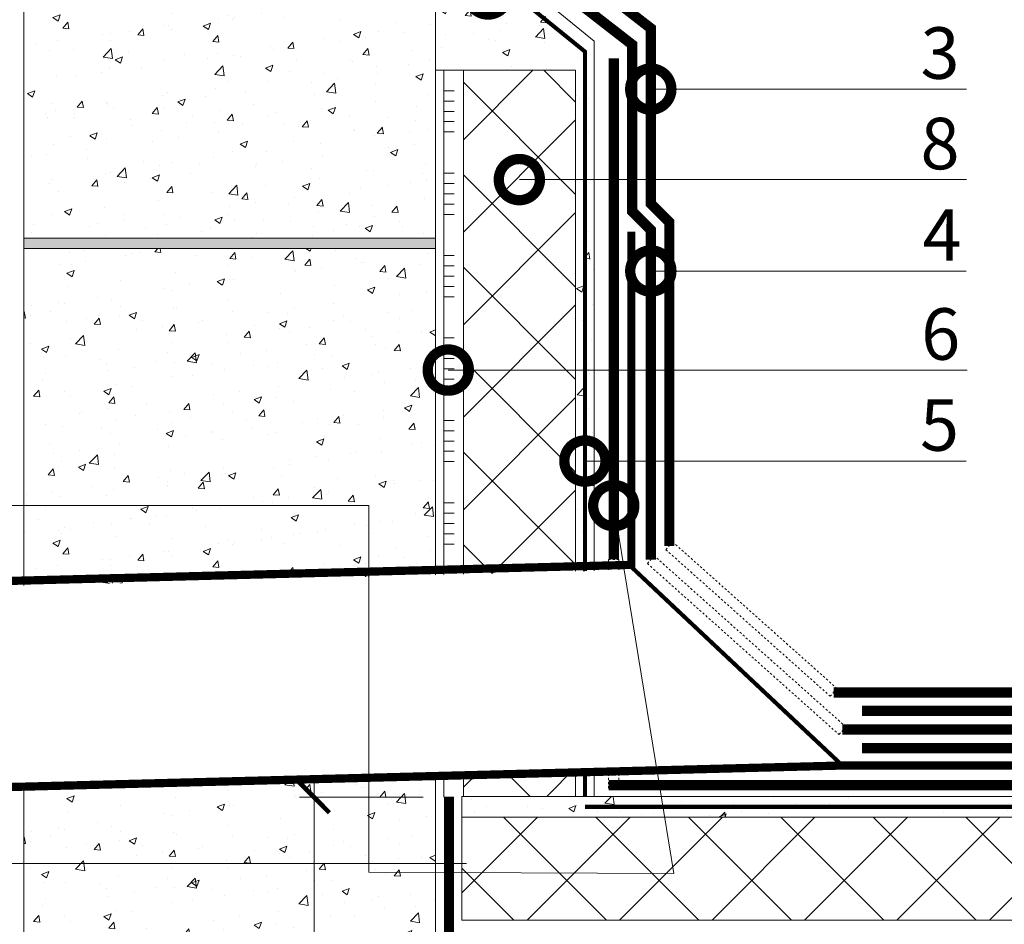
# Model space of a CAD drawing. Units: millimetres. Extents: x -85749 to 83146, y -9530 to 2974.
# Drawn here: x 44592 to 45070, y -1197 to -758 of the extents above; entities that cross this region are included whole.
import ezdxf
from ezdxf import colors
from ezdxf.entities.mleader import LeaderData, LeaderLine
from ezdxf.math import Vec2, Vec3

# ---------------------------------------------------------------- set-up
doc = ezdxf.new("R2010")
doc.units = ezdxf.units.MM
doc.linetypes.add('Штриховая', pattern=[6, 2, -2, 2])
doc.linetypes.add('штриховая 50', pattern=[1, 0.5, -0.5])
doc.layers.get('0').update_dxf_attribs({"lineweight": 30})
doc.layers.get('DEFPOINTS').update_dxf_attribs({"color": 251, "lineweight": 0})
doc.layers.add('TN-АННОТАЦИИ @ 10', color=7, linetype='Continuous', lineweight=20, true_color=0x000000)
for name, color, linetype, lineweight in [('TN-БЛОКИ', 251, 'Continuous', 9), ('TN-ГИДРОИЗОЛЯЦИЯ БИТУМАЯ ВЕРХНЯЯ', 32, 'Continuous', 15), ('TN-ГИДРОИЗОЛЯЦИЯ БИТУМАЯ нижняя', 173, 'Continuous', 15), ('TN-ГИДРОИЗОЛЯЦИЯ УСИЛЕНИЕ', 1, 'Continuous', 15), ('TN-ГРУНТОВКА', 6, 'Continuous', 15), ('TN-КЛЕЙ', 1, 'Continuous', 15), ('TN-МЕТАЛЛ КОНСТРУКЦИИ', 162, 'Continuous', 35), ('TN-ПАРОИЗОЛЯЦИЯ', 94, 'Continuous', 15), ('TN-РАЗМЕРЫ', 184, 'Continuous', 15), ('TN-РАЗМЕРЫ @ 10', 184, 'Continuous', 15), ('TN-СТЯЖКА', 252, 'Continuous', 15), ('TN-УТЕПЛИТЕЛЬ XPS', 252, 'Continuous', 15)]:
    doc.layers.add(name, color=color, linetype=linetype, lineweight=lineweight)
doc.styles.add('TN-Текст', font='isocpeur.ttf')
doc.styles.add('TN-Текст-Аннотативный', font='isocpeur.ttf')
doc.dimstyles.new('ПТС-Размеры-Аннотативный$0', dxfattribs={"dimtxt": 2.5, "dimasz": 1.5, "dimexe": 0.7, "dimexo": 1, "dimgap": 0.8, "dimtad": 1, "dimdec": 0, "dimzin": 0, "dimdsep": 46, "dimtxsty": 'TN-Текст-Аннотативный', "dimblk": 'ARCHTICK', "dimcen": 2, "dimdle": 0.7, "dimadec": 0, "dimazin": 0, "dimtfac": 1, "dimtdec": 0, "dimtmove": 1, "dimatfit": 3, "dimfxl": 0.7, "dimtolj": 1, "dimtzin": 0, "dimlwd": -1, "dimlwe": -1, "dimarcsym": 0})

# ---------------------------------------------------------------- blocks, each defined once
blk = doc.blocks.new('*U135')
at = {"color": 1, "ltscale": 100}
for points in [[(0, -352.94), (0, 0)], [(0, -10), (5, -10)], [(0, -15), (5, -15)], [(0, -20), (5, -20)], [(0, -25), (5, -25)], [(0, -30), (5, -30)], [(0, -50), (5, -50)], [(0, -55), (5, -55)], [(0, -60), (5, -60)], [(0, -65), (5, -65)], [(0, -70), (5, -70)], [(0, -90), (5, -90)], [(0, -95), (5, -95)], [(0, -100), (5, -100)], [(0, -105), (5, -105)], [(0, -110), (5, -110)], [(0, -130), (5, -130)], [(0, -135), (5, -135)], [(0, -140), (5, -140)], [(0, -145), (5, -145)], [(0, -150), (5, -150)], [(0, -170), (5, -170)], [(0, -175), (5, -175)], [(0, -180), (5, -180)], [(0, -185), (5, -185)], [(0, -190), (5, -190)], [(0, -210), (5, -210)], [(0, -215), (5, -215)], [(0, -220), (5, -220)], [(0, -225), (5, -225)], [(0, -230), (5, -230)], [(0, -250), (5, -250)], [(0, -255), (5, -255)], [(0, -260), (5, -260)], [(0, -265), (5, -265)], [(0, -270), (5, -270)], [(0, -290), (5, -290)], [(0, -295), (5, -295)], [(0, -300), (5, -300)], [(0, -305), (5, -305)], [(0, -310), (5, -310)]]:
    blk.add_lwpolyline(points, dxfattribs=at)
blk = doc.blocks.new('_ARCHTICK')
at = {"color": 0, "linetype": 'ByBlock', "ltscale": 10, "const_width": 0.15}
blk.add_lwpolyline([(-0.5, -0.5), (0.5, 0.5)], dxfattribs=at)
blk = doc.blocks.new('*D140')
at = {"layer": 'DEFPOINTS', "color": 0, "transparency": 16777216}
for p in [(44292.26, -655.62), (44776.06, -655.62), (44819.25, -1167.15)]:
    blk.add_point(p, dxfattribs=at)
at = {"layer": 'TN-РАЗМЕРЫ', "color": 0, "transparency": 16777216}
for p, q in [((44292.26, -1174.15), (44292.26, -648.62)), ((44766.06, -655.62), (44285.26, -655.62)), ((44809.25, -1167.15), (44285.26, -1167.15))]:
    blk.add_line(p, q, dxfattribs=at)
at = {"layer": 'TN-РАЗМЕРЫ', "color": 0, "transparency": 16777216, "xscale": 15, "yscale": 15, "zscale": 15}
for p, rotation in [((44292.26, -655.62), 90), ((44292.26, -1167.15), 270)]:
    blk.add_blockref('_ARCHTICK', p, dxfattribs=dict(at, rotation=rotation))
at = {"layer": 'TN-РАЗМЕРЫ', "color": 0, "transparency": 16777216, "insert": (44271.75, -911.39), "char_height": 25, "attachment_point": 5, "rotation": 90, "style": 'TN-Текст-Аннотативный'}
blk.add_mtext('\\A1;min 500', dxfattribs=at)
blk = doc.blocks.new('_DotSmall')
at = {"color": 0, "linetype": 'ByBlock', "const_width": 0.5}
blk.add_lwpolyline([(-0.0625, 0, 1), (0.0625, 0, 1)], format="xyb", close=True, dxfattribs=at)
blk = doc.blocks.new('*D136')
at = {"layer": 'DEFPOINTS', "color": 0, "transparency": 16777216}
for p in [(44735.21, -1135), (44798.25, -1135), (44794.25, -1378.55)]:
    blk.add_point(p, dxfattribs=at)
at = {"layer": 'TN-РАЗМЕРЫ', "color": 0, "transparency": 16777216}
for p, q in [((44735.21, -1385.55), (44735.21, -1128)), ((44788.25, -1135), (44728.21, -1135)), ((44784.25, -1378.55), (44728.21, -1378.55))]:
    blk.add_line(p, q, dxfattribs=at)
at = {"layer": 'TN-РАЗМЕРЫ', "color": 0, "transparency": 16777216, "xscale": 15, "yscale": 15, "zscale": 15}
for p, rotation in [((44735.21, -1135), 90), ((44735.21, -1378.55), 270)]:
    blk.add_blockref('_ARCHTICK', p, dxfattribs=dict(at, rotation=rotation))
at = {"layer": 'TN-РАЗМЕРЫ', "color": 0, "transparency": 16777216, "insert": (44714.71, -1256.77), "char_height": 25, "attachment_point": 5, "rotation": 90, "style": 'TN-Текст-Аннотативный', "bg_fill": 3, "box_fill_scale": 1.1, "bg_fill_color": 256, "bg_fill_true_color": 13158600, "bg_fill_transparency": 0}
blk.add_mtext('\\A1;L{\\H0.7x;\\S*^ ;}', dxfattribs=at)

msp = doc.modelspace()

# ---------------------------------------------------------------- hatches: boundary and pattern name
at = {"lineweight": 9, "true_color": 0x636466}
h = msp.add_hatch(dxfattribs=at)
h.set_pattern_fill('AR-CONC', color=251, scale=0.2)
h.set_pattern_definition([(50, (39256.652, -2624.035), (36.43693, -3.18782), [3.81, -41.91]), (355, (39256.65, -2624.035), (-7.04868, 38.21137), [3.048, -33.52812]), (100.45144, (39259.688, -2624.3), (29.38825, 35.02355), [3.238, -35.61805]), (46.1842, (39256.65, -2613.875), (54.2158, -8.40847), [5.715, -62.865]), (96.6356, (39261.17, -2614.576), (47.48083, 49.48522), [4.857, -53.4271]), (351.1842, (39256.65, -2613.875), (47.48083, 49.4852), [4.572, -50.29195]), (21, (39261.732, -2616.415), (30.32288, -20.45304), [3.81, -41.91]), (326, (39261.73, -2616.415), (12.3604, 36.8376), [3.048, -33.528]), (71.45144, (39264.26, -2618.12), (42.68328, 16.38455), [3.238, -35.61799]), (37.5, (39256.652, -2624.035), (0.61772, 16.911008), [0, -33.1216, 0, -34.036, 0, -33.655]), (7.5, (39256.652, -2624.035), (13.36393, 20.036115), [0, -19.4056, 0, -32.3596, 0, -12.827]), (327.5, (39245.323, -2624.035), (27.11812, -1.14575), [0, -12.7, 0, -39.624, 0, -52.578]), (317.5, (39240.243, -2624.035), (29.62584, 5.0853), [0, -16.51, 0, -26.3144, 0, -37.338])])
h.paths.add_polyline_path([(44594.25, -613.55), (44794.25, -613.55), (44794.25, -863.55), (44594.25, -863.55)])
h = msp.add_hatch(dxfattribs=at)
h.set_pattern_fill('AR-CONC', color=251, scale=0.2)
h.set_pattern_definition([(50, (39256.652, -2879.035), (36.43693, -3.18782), [3.81, -41.91]), (355, (39256.65, -2879.035), (-7.04868, 38.21137), [3.048, -33.52812]), (100.45144, (39259.688, -2879.3), (29.38825, 35.02355), [3.238, -35.61805]), (46.1842, (39256.65, -2868.875), (54.2158, -8.40847), [5.715, -62.865]), (96.6356, (39261.17, -2869.576), (47.48083, 49.48522), [4.857, -53.4271]), (351.1842, (39256.65, -2868.875), (47.48083, 49.4852), [4.572, -50.29195]), (21, (39261.732, -2871.415), (30.32288, -20.45304), [3.81, -41.91]), (326, (39261.73, -2871.415), (12.3604, 36.8376), [3.048, -33.528]), (71.45144, (39264.26, -2873.12), (42.68328, 16.38455), [3.238, -35.61799]), (37.5, (39256.652, -2879.035), (0.61772, 16.911008), [0, -33.1216, 0, -34.036, 0, -33.655]), (7.5, (39256.652, -2879.035), (13.36393, 20.036115), [0, -19.4056, 0, -32.3596, 0, -12.827]), (327.5, (39245.323, -2879.035), (27.11812, -1.14575), [0, -12.7, 0, -39.624, 0, -52.578]), (317.5, (39240.243, -2879.035), (29.62584, 5.0853), [0, -16.51, 0, -26.3144, 0, -37.338])])
h.paths.add_polyline_path([(44594.25, -868.55), (44794.25, -868.55), (44794.25, -1118.55), (44594.25, -1118.55)])
h = msp.add_hatch(dxfattribs=at)
h.set_pattern_fill('AR-CONC', color=251, scale=0.2)
h.set_pattern_definition([(50, (39256.652, -3134.035), (36.43693, -3.18782), [3.81, -41.91]), (355, (39256.65, -3134.035), (-7.04868, 38.21137), [3.048, -33.52812]), (100.45144, (39259.688, -3134.3), (29.38825, 35.02355), [3.238, -35.61805]), (46.1842, (39256.65, -3123.875), (54.2158, -8.40847), [5.715, -62.865]), (96.6356, (39261.17, -3124.576), (47.48083, 49.48522), [4.857, -53.4271]), (351.1842, (39256.65, -3123.875), (47.48083, 49.4852), [4.572, -50.29195]), (21, (39261.732, -3126.415), (30.32288, -20.45304), [3.81, -41.91]), (326, (39261.73, -3126.415), (12.3604, 36.8376), [3.048, -33.528]), (71.45144, (39264.26, -3128.12), (42.68328, 16.38455), [3.238, -35.61799]), (37.5, (39256.652, -3134.035), (0.61772, 16.911008), [0, -33.1216, 0, -34.036, 0, -33.655]), (7.5, (39256.652, -3134.035), (13.36393, 20.036115), [0, -19.4056, 0, -32.3596, 0, -12.827]), (327.5, (39245.323, -3134.035), (27.11812, -1.14575), [0, -12.7, 0, -39.624, 0, -52.578]), (317.5, (39240.243, -3134.035), (29.62584, 5.0853), [0, -16.51, 0, -26.3144, 0, -37.338])])
h.paths.add_polyline_path([(44594.25, -1123.55), (44794.25, -1123.55), (44794.25, -1373.55), (44594.25, -1373.55)])
at = {"layer": 'TN-БЛОКИ', "lineweight": 15}
h = msp.add_hatch(dxfattribs=at)
h.set_pattern_fill('AR-CONC', color=0, scale=0.2)
h.set_pattern_definition([(50, (-79.605, 51.213), (36.436934, -3.187817), [3.81, -41.91]), (355, (-79.605, 51.213), (-7.048684, 38.21137), [3.048, -33.528117]), (100.451445, (-76.57, 50.947), (29.38825, 35.02355), [3.238002, -35.61805]), (46.1842, (-79.605, 61.373), (54.21581, -8.408466), [5.715, -62.865]), (96.63556, (-75.087, 60.67), (47.480827, 49.485225), [4.857005, -53.42712]), (351.18415, (-79.605, 61.373), (47.48083, 49.485225), [4.57199, -50.291946]), (21, (-74.525, 58.833), (30.322878, -20.45304), [3.81, -41.91]), (326, (-74.525, 58.833), (12.360406, 36.837593), [3.048, -33.528]), (71.451445, (-71.998, 57.13), (42.683284, 16.384554), [3.238002, -35.617988]), (37.5, (-79.605, 51.213), (0.6177207, 16.9110078), [0, -33.1216, 0, -34.036, 0, -33.655]), (7.5, (-79.605, 51.213), (13.3639325, 20.036115), [0, -19.4056, 0, -32.3596, 0, -12.827]), (327.5, (-90.934, 51.213), (27.118119, -1.145749), [0, -12.7, 0, -39.624, 0, -52.578]), (317.5, (-96.014, 51.213), (29.625836, 5.085298), [0, -16.51, 0, -26.3144, 0, -37.338])])
h.paths.add_polyline_path([(44871.25, -1134.62), (44862.25, -1134.62), (44862.25, -782.06), (44794.25, -782.06), (44794.25, -705.01), (44871.25, -768.06)])
at = {"layer": 'TN-БЛОКИ', "lineweight": 0, "true_color": 0x636466}
h = msp.add_hatch(color=251, dxfattribs=at)
h.dxf.hatch_style = 1
h.paths.add_polyline_path([(44594.25, -868.55), (44794.25, -868.55), (44794.25, -863.55), (44594.25, -863.55)])
h = msp.add_hatch(color=251, dxfattribs=at)
h.dxf.hatch_style = 1
h.paths.add_polyline_path([(44594.25, -1123.55), (44794.25, -1123.55), (44794.25, -1118.55), (44594.25, -1118.55)])
at = {"layer": 'TN-БЛОКИ', "lineweight": 15}
h = msp.add_hatch(dxfattribs=at)
h.set_pattern_fill('AR-CONC', color=0, scale=0.2)
h.set_pattern_definition([(50, (-10415.554, 36.95), (36.436934, -3.187817), [3.81, -41.91]), (355, (-10415.554, 36.95), (-7.048684, 38.21137), [3.048, -33.528117]), (100.451445, (-10412.518, 36.685), (29.38825, 35.02355), [3.238002, -35.61805]), (46.1842, (-10415.554, 47.11), (54.215808, -8.408466), [5.715, -62.865]), (96.63556, (-10411.036, 46.41), (47.480827, 49.485225), [4.857005, -53.42712]), (351.18415, (-10415.554, 47.11), (47.480827, 49.485225), [4.571993, -50.291946]), (21, (-10410.474, 44.57), (30.322878, -20.45304), [3.81, -41.91]), (326, (-10410.474, 44.57), (12.360406, 36.837593), [3.048, -33.528]), (71.451445, (-10407.947, 42.867), (42.683284, 16.384554), [3.238002, -35.617988]), (37.5, (-10415.554, 36.951), (0.6177207, 16.9110078), [0, -33.1216, 0, -34.036, 0, -33.655]), (7.5, (-10415.554, 36.951), (13.3639325, 20.036115), [0, -19.4056, 0, -32.3596, 0, -12.827]), (327.5, (-10426.882, 36.951), (27.118119, -1.1457488), [0, -12.7, 0, -39.624, 0, -52.578]), (317.5, (-10431.962, 36.95), (29.625836, 5.085298), [0, -16.51, 0, -26.3144, 0, -37.338])])
h.paths.add_polyline_path([(45377.26, -1144.62), (44807, -1144.62), (44807, -1134.62), (45377.26, -1134.62)])
at = {"layer": 'TN-УТЕПЛИТЕЛЬ XPS', "lineweight": 0, "true_color": 0x000000, "transparency": 33554559}
h = msp.add_hatch(dxfattribs=at)
h.set_pattern_fill('ANSI37', color=18, scale=10)
h.set_pattern_definition([(45, (-79.605, 51.213), (-22.45064, 22.45064), []), (135, (-79.605, 51.213), (-22.45064, -22.45064), [])])
h.paths.add_polyline_path([(44862.25, -782.06), (44862.25, -1134.62), (44807.75, -1134.62), (44807.75, -782.06)])
h = msp.add_hatch(dxfattribs=at)
h.set_pattern_fill('ANSI37', color=18, scale=10)
h.set_pattern_definition([(45, (-10415.554, 36.95), (-22.45064, 22.45064), []), (135, (-10415.554, 36.95), (-22.45064, -22.45064), [])])
h.paths.add_polyline_path([(45377.26, -1194.62), (44807, -1194.62), (44807, -1144.62), (45377.26, -1144.62)])

# ---------------------------------------------------------------- linework, layer by layer
at = {"lineweight": 20}
msp.add_lwpolyline([(44862.25, -782.06), (44862.25, -1134.62), (44807.75, -1134.62), (44807.75, -782.06)], close=True, dxfattribs=at)
for points in [[(45377.26, -1144.62), (44807, -1144.62), (44807, -1134.62), (45377.26, -1134.62), (45377.26, -1144.62)], [(45377.26, -1194.62), (44807, -1194.62), (44807, -1144.62), (45377.26, -1144.62), (45377.26, -1194.62)]]:
    msp.add_lwpolyline(points, dxfattribs=at)
at = {"layer": 'TN-БЛОКИ'}
for points in [[(44594.25, -613.55), (44794.25, -613.55), (44794.25, -863.55), (44594.25, -863.55)], [(44594.25, -868.55), (44794.25, -868.55), (44794.25, -1118.55), (44594.25, -1118.55)], [(44594.25, -1123.55), (44794.25, -1123.55), (44794.25, -1373.55), (44594.25, -1373.55)]]:
    msp.add_lwpolyline(points, close=True, dxfattribs=at)
at = {"layer": 'TN-БЛОКИ', "lineweight": 0}
for points in [[(44594.25, -868.55), (44794.25, -868.55), (44794.25, -863.55), (44594.25, -863.55)], [(44594.25, -1123.55), (44794.25, -1123.55), (44794.25, -1118.55), (44594.25, -1118.55)]]:
    msp.add_lwpolyline(points, close=True, dxfattribs=at)
at = {"layer": 'TN-ГИДРОИЗОЛЯЦИЯ БИТУМАЯ ВЕРХНЯЯ', "linetype": 'штриховая 50', "ltscale": 10, "const_width": 5}
for points in [[(44820.07, -637.2), (44820.07, -700.7), (44898.75, -761.77), (44898.75, -846.89), (44907.75, -855.89), (44907.75, -1012.95)], [(45001.33, -1093.07), (45146.61, -1093.07), (45156.46, -1102.92), (45362.14, -1103.22), (45367.72, -1099.09), (45776.28, -1074.77)], [(45298.66, -1093.93), (45160.21, -1093.93), (45150.34, -1084.07), (44987.53, -1084.07)]]:
    msp.add_lwpolyline(points, dxfattribs=at)
at = {"layer": 'TN-ГИДРОИЗОЛЯЦИЯ БИТУМАЯ ВЕРХНЯЯ', "linetype": 'штриховая 50', "ltscale": 2}
msp.add_lwpolyline([(44909.42, -1011.09), (44906.09, -1014.82), (44985.87, -1085.93), (44989.2, -1082.2)], close=True, dxfattribs=at)
at = {"layer": 'TN-ГИДРОИЗОЛЯЦИЯ БИТУМАЯ нижняя', "linetype": 'штриховая 50', "ltscale": 10, "const_width": 5}
for points in [[(44898.75, -1019.67), (44898.75, -859.61), (44889.75, -850.61), (44889.75, -769.72), (44811.07, -708.65), (44811.07, -637.2)], [(45001.33, -1111.07), (45139.35, -1111.07), (45149.52, -1121.24), (45353.37, -1120.9), (45370.78, -1108.02), (45776.58, -1083.76)], [(45244.55, -1112.05), (45152.93, -1111.92), (45143.08, -1102.07), (44991.81, -1102.07)]]:
    msp.add_lwpolyline(points, dxfattribs=at)
at = {"layer": 'TN-ГИДРОИЗОЛЯЦИЯ БИТУМАЯ нижняя', "linetype": 'штриховая 50', "ltscale": 2}
msp.add_lwpolyline([(44900.42, -1017.8), (44897.09, -1021.53), (44990.14, -1104.52), (44993.47, -1100.79)], close=True, dxfattribs=at)
at = {"layer": 'TN-ГИДРОИЗОЛЯЦИЯ УСИЛЕНИЕ', "linetype": 'штриховая 50', "ltscale": 10, "const_width": 5}
msp.add_lwpolyline([(44880.75, -776.35), (44880.75, -1019.56)], dxfattribs=at)
at = {"layer": 'TN-ГИДРОИЗОЛЯЦИЯ УСИЛЕНИЕ', "linetype": 'штриховая 50', "ltscale": 2}
msp.add_lwpolyline([(44878.25, -1019.56), (44883.25, -1019.56), (44883.25, -1130.57), (44878.25, -1130.57)], close=True, dxfattribs=at)
at = {"layer": 'TN-ГРУНТОВКА', "linetype": 'Штриховая', "ltscale": 0.5, "const_width": 2}
for points in [[(44866.75, -1134.62), (44866.75, -773.04), (44799.08, -718.3), (44799.08, -588.86)], [(44866.75, -1139.62), (45353.31, -1139.62), (45373.53, -1121.89), (45783.73, -1095.08)]]:
    msp.add_lwpolyline(points, dxfattribs=at)
at = {"layer": 'TN-ПАРОИЗОЛЯЦИЯ', "linetype": 'штриховая 50', "ltscale": 10, "const_width": 5}
msp.add_lwpolyline([(44960.75, -1363.05), (44800.75, -1363.05), (44800.75, -1134.62)], dxfattribs=at)
at = {"layer": 'TN-СТЯЖКА'}
msp.add_lwpolyline([(44871.25, -1134.62), (44862.25, -1134.62), (44862.25, -782.06), (44794.25, -782.06), (44794.25, -705.01), (44871.25, -768.06)], close=True, dxfattribs=at)

# ---------------------------------------------------------------- block references
at = {"layer": 'TN-КЛЕЙ', "ltscale": 100}
msp.add_blockref('*U135', (44798.25, -782.06), dxfattribs=at)

# ---------------------------------------------------------------- dimensions: what is measured, and where the dimension line sits
at = {"layer": 'TN-РАЗМЕРЫ @ 10'}
dim = msp.add_linear_dim(base=(44292.26, -655.62), p1=(44819.25, -1167.15), p2=(44776.06, -655.62), angle=90, text='min 500', dimstyle='ПТС-Размеры-Аннотативный$0', override={"dimscale": 10, "dimtix": 0, "dimtofl": 1, "dimtmove": 1, "dimatfit": 3}, dxfattribs=at)
dim.commit()
dim.dimension.update_dxf_attribs({"geometry": '*D140', "text_midpoint": (44271.75, -911.39)})

# ---------------------------------------------------------------- leaders
at = {"layer": 'TN-АННОТАЦИИ @ 10'}
ml = msp.add_multileader_mtext('Standard', dxfattribs=at)
ml.set_content('выкружка из ц.п.р', color=256, style='TN-Текст')
ml.set_leader_properties(color=256, linetype='ByLayer', lineweight=-1)
ml.set_arrow_properties(name='DOTSMALL')
ml.build(insert=Vec2(0, 0))
ml.multileader.update_dxf_attribs({"text_left_attachment_type": 6, "text_right_attachment_type": 6, "dogleg_length": 100, "arrow_head_size": 40, "scale": 10})
ctx = ml.context
ctx.base_point, ctx.scale, ctx.char_height, ctx.arrow_head_size, ctx.landing_gap_size, ctx.plane_origin = Vec3(44990.8, -745.09), 10, 25, 40, 0, Vec3(43070.17, -1040.87)
ctx.left_attachment, ctx.right_attachment, ctx.text_align_type = 6, 6, 1
notes = []
notes.append((ctx, [(1, (1, 1, 0), (44982.62, -745.09), (1, 0), 8.18, [(1, [(44819.71, -745.09), (44912.86, -745.09)], 0, [])])]))
ctx.mtext.insert, ctx.mtext.alignment, ctx.mtext.line_spacing_style, ctx.mtext.flow_direction = Vec3(45130.18, -712.59), 2, 2, 5
ml = msp.add_multileader_mtext('Standard', dxfattribs=at)
ml.set_content('3', color=256, style='TN-Текст')
ml.set_leader_properties(color=256, linetype='ByLayer', lineweight=-1)
ml.set_arrow_properties(name='DOTSMALL')
ml.build(insert=Vec2(0, 0))
ml.multileader.update_dxf_attribs({"text_left_attachment_type": 6, "text_right_attachment_type": 6, "dogleg_length": 100, "arrow_head_size": 40, "scale": 10})
ctx = ml.context
ctx.base_point, ctx.scale, ctx.char_height, ctx.arrow_head_size, ctx.landing_gap_size, ctx.plane_origin = Vec3(45032.96, -791.26), 10, 25, 40, 0, Vec3(42991.44, -1251.49)
ctx.left_attachment, ctx.right_attachment, ctx.text_align_type = 6, 6, 1
notes.append((ctx, [(1, (1, 1, 0), (45024.78, -791.26), (1, 0), 8.18, [(0, [(44898.75, -791.26), (45024.78, -791.26)], 0, [])])]))
ctx.mtext.insert, ctx.mtext.alignment, ctx.mtext.line_spacing_style, ctx.mtext.flow_direction = Vec3(45039.21, -761.26), 2, 2, 5
ml = msp.add_multileader_mtext('Standard', dxfattribs=at)
ml.set_content('8', color=256, style='TN-Текст')
ml.set_leader_properties(color=256, linetype='ByLayer', lineweight=-1)
ml.set_arrow_properties(name='DOTSMALL')
ml.build(insert=Vec2(0, 0))
ml.multileader.update_dxf_attribs({"text_left_attachment_type": 6, "text_right_attachment_type": 6, "dogleg_length": 100, "arrow_head_size": 40, "scale": 10})
ctx = ml.context
ctx.base_point, ctx.scale, ctx.char_height, ctx.arrow_head_size, ctx.landing_gap_size, ctx.plane_origin = Vec3(45032.96, -835.19), 10, 25, 40, 0, Vec3(42991.44, -1295.43)
ctx.left_attachment, ctx.right_attachment, ctx.text_align_type = 6, 6, 1
notes.append((ctx, [(1, (1, 1, 0), (45024.78, -835.19), (1, 0), 8.18, [(0, [(44834.91, -835.19), (45024.78, -835.19)], 0, [])])]))
ctx.mtext.insert, ctx.mtext.alignment, ctx.mtext.line_spacing_style, ctx.mtext.flow_direction = Vec3(45039.21, -805.19), 2, 2, 5
ml = msp.add_multileader_mtext('Standard', dxfattribs=at)
ml.set_content('4', color=256, style='TN-Текст')
ml.set_leader_properties(color=256, linetype='ByLayer', lineweight=-1)
ml.set_arrow_properties(name='DOTSMALL')
ml.build(insert=Vec2(0, 0))
ml.multileader.update_dxf_attribs({"text_left_attachment_type": 6, "text_right_attachment_type": 6, "dogleg_length": 100, "arrow_head_size": 40, "scale": 10})
ctx = ml.context
ctx.base_point, ctx.scale, ctx.char_height, ctx.arrow_head_size, ctx.landing_gap_size, ctx.plane_origin = Vec3(45032.71, -879.55), 10, 25, 40, 0, Vec3(43076.86, -1341.76)
ctx.left_attachment, ctx.right_attachment, ctx.text_align_type = 6, 6, 1
notes.append((ctx, [(1, (1, 1, 0), (45024.53, -879.55), (1, 0), 8.18, [(0, [(44898.75, -879.55), (45024.53, -879.55)], 0, [])])]))
ctx.mtext.insert, ctx.mtext.alignment, ctx.mtext.line_spacing_style, ctx.mtext.flow_direction = Vec3(45040.21, -849.55), 2, 2, 5
ml = msp.add_multileader_mtext('Standard', dxfattribs=at)
ml.set_content('6', color=256, style='TN-Текст')
ml.set_leader_properties(color=256, linetype='ByLayer', lineweight=-1)
ml.set_arrow_properties(name='DOTSMALL')
ml.build(insert=Vec2(0, 0))
ml.multileader.update_dxf_attribs({"text_left_attachment_type": 6, "text_right_attachment_type": 6, "dogleg_length": 100, "arrow_head_size": 40, "scale": 10})
ctx = ml.context
ctx.base_point, ctx.scale, ctx.char_height, ctx.arrow_head_size, ctx.landing_gap_size, ctx.plane_origin = Vec3(45033.3, -927.63), 10, 25, 40, 0, Vec3(43019.16, -1387.86)
ctx.left_attachment, ctx.right_attachment, ctx.text_align_type = 6, 6, 1
notes.append((ctx, [(1, (1, 1, 0), (45025.12, -927.63), (1, 0), 8.18, [(0, [(44800.39, -927.63), (45025.12, -927.63)], 0, [])])]))
ctx.mtext.insert, ctx.mtext.alignment, ctx.mtext.line_spacing_style, ctx.mtext.flow_direction = Vec3(45039.55, -897.63), 2, 2, 5
ml = msp.add_multileader_mtext('Standard', dxfattribs=at)
ml.set_content('5', color=256, style='TN-Текст')
ml.set_leader_properties(color=256, linetype='ByLayer', lineweight=-1)
ml.set_arrow_properties(name='DOTSMALL')
ml.build(insert=Vec2(0, 0))
ml.multileader.update_dxf_attribs({"text_left_attachment_type": 6, "text_right_attachment_type": 6, "dogleg_length": 100, "arrow_head_size": 40, "scale": 10})
ctx = ml.context
ctx.base_point, ctx.scale, ctx.char_height, ctx.arrow_head_size, ctx.landing_gap_size, ctx.plane_origin = Vec3(45032.71, -971.79), 10, 25, 40, 0, Vec3(43076.86, -1434.01)
ctx.left_attachment, ctx.right_attachment, ctx.text_align_type = 6, 6, 1
notes.append((ctx, [(1, (1, 1, 0), (45024.53, -971.79), (1, 0), 8.18, [(0, [(44866.75, -971.79), (45024.53, -971.79)], 0, [])])]))
ctx.mtext.insert, ctx.mtext.alignment, ctx.mtext.line_spacing_style, ctx.mtext.flow_direction = Vec3(45038.96, -941.79), 2, 2, 5
for ctx, leaders in notes:
    for number, flags, end, landing, length, lines in leaders:
        leader = LeaderData()
        leader.index, (leader.has_last_leader_line, leader.has_dogleg_vector, leader.attachment_direction) = number, flags
        leader.last_leader_point, leader.dogleg_vector, leader.dogleg_length = Vec3(end), Vec3(landing), length
        for number, points, colour, breaks in lines:
            line = LeaderLine()
            line.index, line.vertices, line.color, line.breaks = number, Vec3.list(points), colors.encode_raw_color(colour), breaks
            leader.lines.append(line)
        ctx.leaders.append(leader)

# ---------------------------------------------------------------- next in the draw order: dimensions: what is measured, and where the dimension line sits
at = {"layer": 'TN-РАЗМЕРЫ @ 10'}
dim = msp.add_linear_dim(base=(44735.21, -1135), p1=(44794.25, -1378.55), p2=(44798.25, -1135), angle=90, text='L{\\H0.7x;\\S*^ ;}', dimstyle='ПТС-Размеры-Аннотативный$0', override={"dimscale": 10, "dimtix": 0, "dimtofl": 1, "dimtmove": 1, "dimatfit": 3, "dimtfill": 1}, dxfattribs=at)
dim.commit()
dim.dimension.update_dxf_attribs({"geometry": '*D136', "text_midpoint": (44714.71, -1256.77)})

# ---------------------------------------------------------------- next in the draw order: wipeouts: each hides what was drawn before it
at = {"color": 8}
msp.add_wipeout([(44453.73, -1035.94), (44889.29, -1024.65), (44991.81, -1121.04), (44438.39, -1134.32)], dxfattribs=at)

# ---------------------------------------------------------------- next in the draw order: linework, layer by layer
at = {"layer": 'TN-ГИДРОИЗОЛЯЦИЯ УСИЛЕНИЕ', "linetype": 'штриховая 50', "ltscale": 10, "const_width": 5}
msp.add_lwpolyline([(44878.25, -1129.07), (45196.13, -1129.12)], dxfattribs=at)
at = {"layer": 'TN-МЕТАЛЛ КОНСТРУКЦИИ'}
for points, const_width in [([(44991.81, -1119.57), (44437.36, -1133.87), (44452.71, -1033.44), (44889.31, -1022.18), (44889.31, -860.51)], 4), ([(44889.29, -1023.18), (44991.81, -1119.57)], 2), ([(44991.81, -1119.57), (45137.85, -1119.57)], 4)]:
    msp.add_lwpolyline(points, dxfattribs=dict(at, const_width=const_width))

# ---------------------------------------------------------------- next in the draw order: leaders
at = {"layer": 'TN-АННОТАЦИИ @ 10'}
ml = msp.add_multileader_mtext('Standard', dxfattribs=at)
ml.set_content('1', color=256, style='TN-Текст')
ml.set_leader_properties(color=256, linetype='ByLayer', lineweight=-1)
ml.set_arrow_properties(name='DOTSMALL')
ml.build(insert=Vec2(0, 0))
ml.multileader.update_dxf_attribs({"text_left_attachment_type": 6, "text_right_attachment_type": 6, "dogleg_length": 100, "arrow_head_size": 40, "scale": 10})
ctx = ml.context
ctx.base_point, ctx.scale, ctx.char_height, ctx.arrow_head_size, ctx.landing_gap_size, ctx.plane_origin = Vec3(44470.9, -993.42), 10, 25, 40, 0, Vec3(46777.75, -1730.26)
ctx.left_attachment, ctx.right_attachment, ctx.text_align_type = 6, 6, 1
notes = []
notes.append((ctx, [(1, (1, 1, 0), (44761.79, -993.42), (-1, 0), 283.39, [(2, [(44880.75, -993.42), (44909.95, -1172.04), (44761.79, -1171.32), (44761.79, -1171.32)], 0, [])])]))
ctx.mtext.insert, ctx.mtext.alignment, ctx.mtext.line_spacing_style, ctx.mtext.flow_direction = Vec3(44474.65, -963.42), 2, 2, 5
for ctx, leaders in notes:
    for number, flags, end, landing, length, lines in leaders:
        leader = LeaderData()
        leader.index, (leader.has_last_leader_line, leader.has_dogleg_vector, leader.attachment_direction) = number, flags
        leader.last_leader_point, leader.dogleg_vector, leader.dogleg_length = Vec3(end), Vec3(landing), length
        for number, points, colour, breaks in lines:
            line = LeaderLine()
            line.index, line.vertices, line.color, line.breaks = number, Vec3.list(points), colors.encode_raw_color(colour), breaks
            leader.lines.append(line)
        ctx.leaders.append(leader)

doc.saveas('drawing.dxf')
